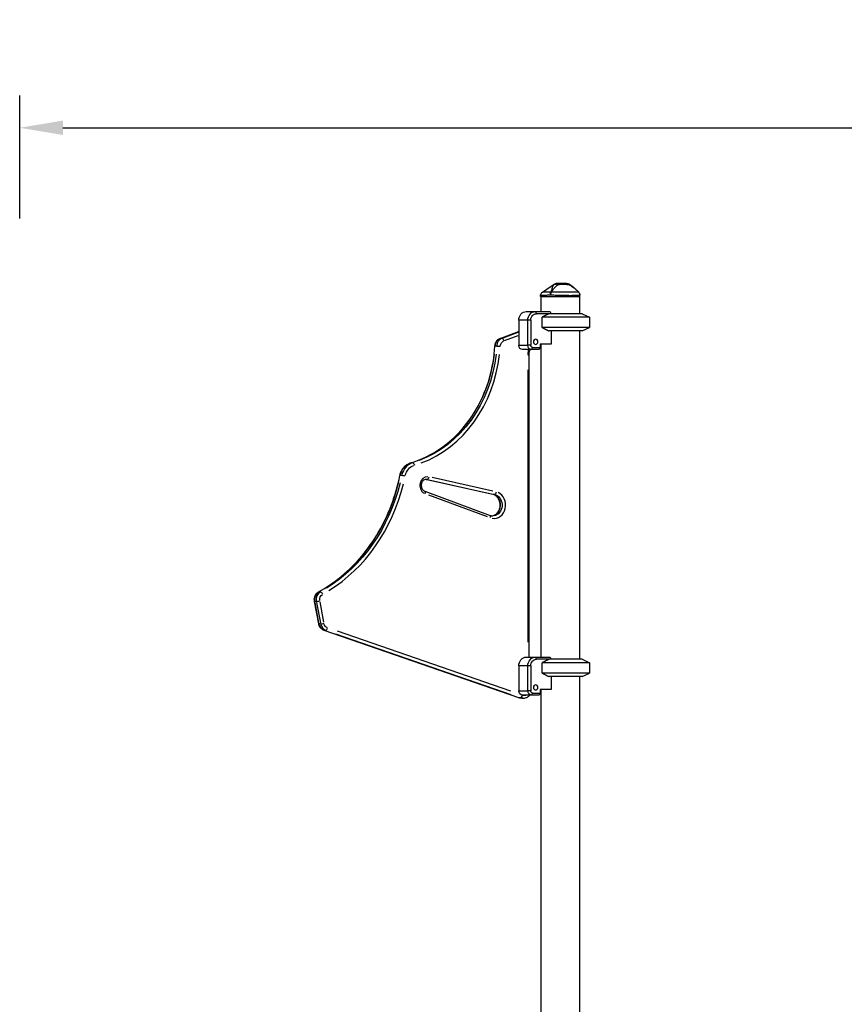
# Model space of a CAD drawing. Units: millimetres. Extents: x 0 to 29700, y 0 to 21000.
# Drawn here: x 6115 to 8023, y 5156 to 7435 of the extents above; entities that cross this region are included whole.
import ezdxf

# ---------------------------------------------------------------- set-up
doc = ezdxf.new("R2010")
doc.units = ezdxf.units.MM
doc.header["$LTSCALE"] = 15
doc.layers.get('DEFPOINTS').update_dxf_attribs({"lineweight": 50})
doc.layers.add('P001', color=131, linetype='Continuous')
doc.layers.add('P_2DIM', color=6, linetype='Continuous', lineweight=25)
doc.styles.add('BIGFONT', font='simplex.shx', dxfattribs={"bigfont": 'bigfont.shx'})
doc.dimstyles.new('DIMBIGFONT$0', dxfattribs={"dimscale": 50, "dimtxt": 3, "dimasz": 2, "dimexe": 1.5, "dimexo": 3, "dimgap": 0.75, "dimtad": 1, "dimdec": 0, "dimdsep": 46, "dimtxsty": 'BIGFONT', "dimcen": 0, "dimclrd": 256, "dimclre": 256, "dimclrt": 230, "dimadec": 0, "dimazin": 0, "dimtfac": 0.6, "dimtdec": 0, "dimtofl": 0, "dimtmove": 2, "dimatfit": 3, "dimfxl": 1, "dimtvp": 1, "dimtolj": 1, "dimarcsym": 0})

# ---------------------------------------------------------------- blocks, each defined once
blk = doc.blocks.new('*D16')
at = {"layer": 'DEFPOINTS', "color": 0}
for p in [(11290.9, 7184.9), (6114.8, 6824.6), (11290.9, 6824.6)]:
    blk.add_point(p, dxfattribs=at)
at = {"layer": 'P_2DIM', "lineweight": -2}
for p, q in [((6114.8, 6974.6), (6114.8, 7259.9)), ((11290.9, 6974.6), (11290.9, 7259.9)), ((6214.8, 7184.9), (11190.9, 7184.9))]:
    blk.add_line(p, q, dxfattribs=at)
at = {"layer": 'P_2DIM'}
for points in [[(6214.8, 7201.6), (6214.8, 7168.2), (6114.8, 7184.9)], [(11190.9, 7168.2), (11190.9, 7201.6), (11290.9, 7184.9)]]:
    blk.add_solid(points, dxfattribs=at)
at = {"layer": 'P_2DIM', "color": 3, "insert": (8702.9, 7336.7), "char_height": 150, "attachment_point": 5, "style": 'BIGFONT'}
blk.add_mtext('\\A1;(5180)', dxfattribs=at)

msp = doc.modelspace()

# ---------------------------------------------------------------- linework, layer by layer
at = {"layer": 'P001'}
for p, q in [((7320.2, 6794.6), (7320.2, 6796.3)), ((7320.2, 6794.6), (7411.2, 6794.6)), ((7321.2, 6794.6), (7321.2, 6759.6)), ((7408.4, 6804.6), (7408.4, 6804.6)), ((7408.4, 6804.6), (7408.4, 6804.6)), ((7410.2, 6794.6), (7410.2, 6754.6)), ((7411.2, 6794.6), (7411.2, 6797.6)), ((7287.1, 6759.6), (7341.7, 6759.6)), ((7310.5, 6754.9), (7308.2, 6759.4)), ((7416.2, 6754.6), (7310.6, 6754.6)), ((7323.8, 6722.6), (7323.8, 6746.7)), ((7433.2, 6746.7), (7323.8, 6746.7)), ((7342.1, 6759.2), (7344.4, 6754.6)), ((7416.2, 6754.6), (7433.2, 6746.7)), ((7433.2, 6746.7), (7433.2, 6722.6)), ((7269.8, 6739.6), (7269.8, 6681.4)), ((7289.7, 6739.6), (7270.8, 6739.6)), ((7290.8, 6681.4), (7290.8, 6739.6)), ((7297.3, 6739.6), (7291.1, 6739.6)), ((7297.6, 6739.6), (7297.6, 6681.4)), ((7226.7, 6697.4), (7269.2, 6713.3)), ((7229.4, 6698.3), (7267.6, 6712.6)), ((7267.8, 6711.4), (7232.7, 6698.2)), ((7237.1, 6692.4), (7268.1, 6704.1)), ((7269.8, 6713.4), (7269.7, 6713.4)), ((7433.2, 6722.6), (7323.8, 6722.6)), ((7416.2, 6714.6), (7340.2, 6714.6)), ((7344.4, 6714.6), (7344.4, 6684.4)), ((7410.2, 6714.6), (7410.2, 5954.6)), ((7416.2, 6714.6), (7433.2, 6722.6)), ((7218.6, 6679.8), (7215.5, 6679.8)), ((7230.6, 6697.5), (7227.4, 6697.5)), ((7270.8, 6681.4), (7289.7, 6681.4)), ((7297.3, 6681.4), (7291.1, 6681.4)), ((7319.3, 6684.4), (7319.3, 6676.4)), ((7344.4, 6684.4), (7319.3, 6684.4)), ((7321.2, 6684.4), (7321.2, 5959.6)), ((7316.8, 6671.4), (7278.5, 6671.4)), ((7290.9, 6659.6), (7293.7, 6659.6)), ((7293.7, 5959.6), (7293.7, 6659.6)), ((7301.8, 6676.2), (7299.6, 6671.7)), ((7302, 6676.4), (7319.3, 6676.4)), ((7319.3, 6676.4), (7316.8, 6671.4)), ((7290.7, 6624.6), (7290.7, 5994.6)), ((7023.8, 6409.6), (7020.7, 6409.6)), ((6998.7, 6380), (6995.6, 6380)), ((7209.7, 6336.2), (7053.8, 6371)), ((7057.4, 6371), (7054.3, 6371)), ((7065.4, 6369.2), (7205.7, 6337.9)), ((7209.7, 6343.8), (7069.4, 6375.1)), ((7052.1, 6343.8), (7203.3, 6287.8)), ((7213.3, 6336.2), (7210.2, 6336.2)), ((7060.6, 6335.4), (7196.6, 6284.9)), ((6810.6, 6110.9), (6807.5, 6110.9)), ((6806.8, 6036.6), (6797, 6088.8)), ((6801.2, 6088.6), (6798, 6088.6)), ((6807.1, 6039.1), (6798.3, 6086)), ((6801.8, 6086), (6810.6, 6039.1)), ((6818.7, 6040.3), (6809.9, 6087.3)), ((6810.9, 6036.5), (6807.8, 6036.5)), ((7269.7, 5865.8), (6819.1, 6021.6)), ((6822.9, 6021.5), (6819.7, 6021.5)), ((7251.6, 5880.6), (6849.9, 6019.6)), ((7247.6, 5873.5), (6842.1, 6013.7)), ((6845.6, 6013.7), (7251.1, 5873.5)), ((7287.1, 5959.6), (7341.7, 5959.6)), ((7310.5, 5954.9), (7308.2, 5959.4)), ((7416.2, 5954.6), (7310.6, 5954.6)), ((7342.1, 5959.2), (7344.4, 5954.6)), ((7416.2, 5954.6), (7433.2, 5946.7)), ((7269.8, 5939.6), (7269.8, 5881.4)), ((7289.7, 5939.6), (7270.8, 5939.6)), ((7290.8, 5881.4), (7290.8, 5939.6)), ((7297.3, 5939.6), (7291.1, 5939.6)), ((7297.6, 5939.6), (7297.6, 5881.4)), ((7323.8, 5922.6), (7323.8, 5946.7)), ((7433.2, 5946.7), (7323.8, 5946.7)), ((7433.2, 5946.7), (7433.2, 5922.6)), ((7433.2, 5922.6), (7323.8, 5922.6)), ((7416.2, 5914.6), (7340.2, 5914.6)), ((7344.4, 5914.6), (7344.4, 5884.4)), ((7410.2, 5914.6), (7410.2, 5109.6)), ((7416.2, 5914.6), (7433.2, 5922.6)), ((7270.8, 5881.4), (7289.7, 5881.4)), ((7297.3, 5881.4), (7291.1, 5881.4)), ((7319.3, 5884.4), (7319.3, 5876.4)), ((7344.4, 5884.4), (7319.3, 5884.4)), ((7321.2, 5884.4), (7321.2, 5104.6)), ((7273.5, 5865.7), (7270.3, 5865.7)), ((7279.9, 5864.6), (7276.4, 5864.6)), ((7278.2, 5871.4), (7278.1, 5871.5)), ((7316.8, 5871.4), (7278.5, 5871.4)), ((7301.8, 5876.2), (7299.6, 5871.7)), ((7302, 5876.4), (7319.3, 5876.4)), ((7319.3, 5876.4), (7316.8, 5871.4))]:
    msp.add_line(p, q, dxfattribs=at)
at = {"layer": 'P001', "extrusion": (0, 0, -1)}
for centre, start, end in [((-7380.9, 6814.6), 90.0056, 118.8997), ((-7401.2, 6797.6), 135.3912, 180)]:
    msp.add_arc(centre, 10, start, end, dxfattribs=at)
for centre, major_axis, ratio, start_param, end_param in [((7348, 6797.6), (-8.97, 4.42), 0.608177, 0.84219, 0.936598), ((7287.1, 6739.6), (0, -20), 0.866025, 1.570796, 3.141593), ((7308.1, 6739.6), (0, -20), 0.866025, 1.570796, 3.141593), ((7310.6, 6739.6), (0, -15), 0.866025, 1.570796, 3.141593), ((7276.4, 6689.6), (0, -25), 0.866025, 2.82746, 2.832122), ((7232.6, 6678.5), (0, -20), 0.866025, 1.698305, 2.767786), ((7224, 6679.4), (-5.99, 0.35), 0.03402, 0.601135, 2.014851), ((7239.1, 6678.5), (0, -14), 0.866025, 1.698305, 2.767786), ((7232.4, 6691.8), (-2.11, 5.62), 0.475492, 0.255217, 1.668934), ((7278.5, 6681.4), (0, -10), 0.866025, 0, 1.570796), ((7299.5, 6681.4), (0, -10), 0.866025, 0, 1.570796), ((7302, 6681.4), (0, -5), 0.866025, 0, 1.570796), ((6959.6, 6700.2), (0, -300), 0.866025, 4.843092, 5.97007), ((7029.1, 6370.9), (0, -40), 0.866025, 1.857084, 2.836666), ((7025.3, 6403.8), (-1.7, 5.75), 0.484394, 0.220696, 1.634413), ((7035.6, 6370.9), (0, -34), 0.866025, 1.857084, 2.836666), ((6661.8, 6472), (0, -400), 0.866025, 4.988962, 5.793688), ((7055.3, 6357.2), (0, -14), 0.866025, 3.15114, 3.322987), ((7058.6, 6376.9), (1.31, 5.86), 0.490913, 1.5402, 2.953917), ((7050, 6338.2), (2.09, 5.63), 0.476045, 0.069802, 1.326231), ((7211, 6342.1), (1.31, 5.86), 0.490913, 3.037913, 3.136136), ((7214.5, 6342.1), (1.31, 5.86), 0.490913, 1.5402, 2.953917), ((7209.4, 6311.6), (0, -25), 0.866025, 3.480067, 6.135653), ((6814.8, 6092.8), (0, -20), 0.866025, 1.424936, 2.629862), ((6809.5, 6105.5), (-2.89, 5.26), 0.45135, 0.012174, 0.231313), ((6813, 6105.5), (-2.89, 5.26), 0.45135, 0.322027, 1.735744), ((6802.9, 6089.9), (5.9, 1.1), 0.105599, 2.653505, 3.115904), ((6821.3, 6092.8), (0, -14), 0.866025, 1.424936, 2.629862), ((6812.7, 6037.7), (5.9, 1.1), 0.105599, 2.653505, 3.115904), ((6824.5, 6040.7), (0, -20), 0.866025, 0.344335, 1.304645), ((6821, 6027.3), (1.96, 5.67), 0.478981, 2.985651, 3.133385), ((6831, 6040.7), (0, -14), 0.866025, 0.344335, 1.304645), ((7287.1, 5939.6), (0, -20), 0.866025, 1.570796, 3.141593), ((7308.1, 5939.6), (0, -20), 0.866025, 1.570796, 3.141593), ((7310.6, 5939.6), (0, -15), 0.866025, 1.570796, 3.141593), ((7278.5, 5881.4), (0, -10), 0.866025, 0, 1.570796), ((7299.5, 5881.4), (0, -10), 0.866025, 0, 1.570796), ((7302, 5881.4), (0, -5), 0.866025, 0, 1.570796), ((7271.7, 5871.4), (1.96, 5.67), 0.478981, 2.985651, 3.133385), ((7276.4, 5889.6), (0, -25), 0.866025, 0.014549, 0.276435), ((7282.9, 5889.6), (0, -19), 0.866025, 6.021077, 6.54506)]:
    msp.add_ellipse(centre, major_axis=major_axis, ratio=ratio, start_param=start_param, end_param=end_param, dxfattribs=at)
at = {"layer": 'P001'}
for centre, major_axis, ratio, start_param, end_param in [((7365.2, 6780.6), (38.5, -38.5), 0.57735, 4.680246, 4.691242), ((7271.3, 6707.7), (2.11, -5.62), 0.475492, 2.973749, 3.132759), ((7220.5, 6679.4), (5.99, -0.35), 0.03402, 2.645128, 3.115463), ((7236.1, 6678.5), (0, 20), 0.866025, 0.373807, 1.443288), ((7228.9, 6691.8), (2.11, -5.62), 0.475492, 2.973749, 3.132759), ((6956.1, 6700.2), (0, 300), 0.866025, 3.454708, 4.581686), ((6962.6, 6700.2), (0, 306), 0.866025, 3.454708, 4.581686), ((7317.5, 6659.6), (0, 31), 0.866025, 1.199827, 1.551272), ((7032.6, 6370.9), (0, 40), 0.866025, 0.304927, 1.284509), ((7021.8, 6403.8), (1.7, -5.75), 0.484394, 3.006544, 3.134485), ((6658.3, 6472), (0, 400), 0.866025, 3.63109, 4.435816), ((6664.8, 6472), (0, 406), 0.866025, 3.63109, 4.435816), ((7000.5, 6378.7), (5.88, -1.2), 0.114897, 2.655256, 3.115996), ((7004, 6378.7), (5.88, -1.2), 0.114897, 1.137403, 2.551119), ((7058.3, 6357.2), (0, 20), 0.866025, 6.24333, 8.962893), ((7051.8, 6357.2), (0, 14), 0.866025, 6.094268, 6.130715), ((7055.1, 6376.9), (-1.31, -5.86), 0.490913, 0.005457, 0.103679), ((7212.4, 6311.6), (0, 31), 0.866025, 2.993867, 5.929171), ((7205.9, 6311.6), (0, 25), 0.866025, 3.367601, 5.948841), ((7201.2, 6282.1), (-2.09, -5.63), 0.476045, 1.815361, 3.071791), ((6818.3, 6092.8), (0, 20), 0.866025, 0.511731, 1.716657), ((6806.4, 6089.9), (-5.9, -1.1), 0.105599, 0.592316, 2.006033), ((6816.2, 6037.7), (-5.9, -1.1), 0.105599, 0.592316, 2.006033), ((6828, 6040.7), (0, 20), 0.866025, 1.836948, 2.797258), ((6824.5, 6027.3), (-1.96, -5.67), 0.478981, 0.242689, 1.656405), ((7365.2, 5980.6), (38.5, -38.5), 0.57735, 4.680246, 4.691242), ((7275.2, 5871.4), (-1.96, -5.67), 0.478981, 0.242689, 1.656405), ((7279.9, 5889.6), (0, 25), 0.866025, 2.865157, 3.127043)]:
    msp.add_ellipse(centre, major_axis=major_axis, ratio=ratio, start_param=start_param, end_param=end_param, dxfattribs=at)
at = {"layer": 'P001', "extrusion": (0, 0, -1)}
for centre in [(7308.9, 6689.6), (7308.9, 5889.6)]:
    msp.add_ellipse(centre, major_axis=(0, -6), ratio=0.866025, dxfattribs=at)
at = {"layer": 'P001'}
for points in [[(7324.6, 6804.6), (7333.6, 6810.7), (7342.6, 6816.8), (7351.7, 6822.9)], [(7351.7, 6822.9), (7351.7, 6822.9), (7351.7, 6822.9), (7351.7, 6822.9), (7351.7, 6822.9), (7351.7, 6822.9), (7351.7, 6822.9)], [(7320.2, 6796.3), (7320.2, 6796.3), (7320.2, 6796.3), (7320.2, 6796.3), (7320.2, 6796.3), (7320.2, 6796.3), (7320.2, 6796.3)], [(7269.2, 6713.3), (7269.4, 6713.4), (7269.6, 6713.5), (7269.8, 6713.6)], [(7053.8, 6371), (7053.7, 6371), (7053.6, 6371.1), (7053.6, 6371.1)]]:
    msp.add_open_spline(points, degree=3, dxfattribs=at)
for points, knots in [([(7351.6, 6822.2), (7350.8, 6821.4), (7350.1, 6820.5), (7349.5, 6819.5), (7349.3, 6819.2), (7349.1, 6818.8), (7348.9, 6818.4), (7348.4, 6817.4), (7347.9, 6816.3), (7347.4, 6815.1), (7347.3, 6814.7), (7347.2, 6814.4), (7347, 6814.1), (7346.5, 6812.7), (7346, 6811.1), (7345.5, 6809.4), (7345.1, 6808), (7344.6, 6806.4), (7344, 6804.6)], [-1, -1, -1, -1, -0.817151, -0.817151, -0.817151, -0.75, -0.75, -0.75, -0.55398, -0.55398, -0.55398, -0.5, -0.5, -0.5, -0.25, -0.25, -0.25, 0, 0, 0, 0]), ([(7344.9, 6804.6), (7346.1, 6806.4), (7347.2, 6808), (7348.3, 6809.4), (7349.6, 6811.1), (7350.9, 6812.7), (7352.2, 6814.1), (7352.5, 6814.4), (7352.8, 6814.7), (7353.1, 6815.1), (7354.2, 6816.3), (7355.3, 6817.4), (7356.4, 6818.4), (7356.8, 6818.8), (7357.2, 6819.2), (7357.6, 6819.5), (7358.6, 6820.5), (7359.6, 6821.4), (7360.6, 6822.2)], [-1, -1, -1, -1, -0.75, -0.75, -0.75, -0.5, -0.5, -0.5, -0.446138, -0.446138, -0.446138, -0.25, -0.25, -0.25, -0.182947, -0.182947, -0.182947, 0, 0, 0, 0]), ([(7358.2, 6824.6), (7357, 6824.6), (7355.8, 6824.4), (7354.6, 6824), (7353.5, 6823.6), (7352.5, 6822.9), (7351.6, 6822.2)], [-1, -1, -1, -1, -0.5000013, -0.5000013, -0.5000013, -0.0000226, -0.0000226, -0.0000226, -0.0000226]), ([(7351.6, 6822.2), (7352.1, 6822.5), (7352.8, 6822.8), (7353.5, 6823.1), (7354.2, 6823.3), (7354.9, 6823.4), (7355.7, 6823.4), (7356.6, 6823.4), (7357.4, 6823.3), (7358.2, 6823.1), (7359, 6822.8), (7359.8, 6822.5), (7360.6, 6822.2)], [-0.9999937, -0.9999937, -0.9999937, -0.9999937, -0.7500145, -0.7500145, -0.7500145, -0.5000048, -0.5000048, -0.5000048, -0.2499951, -0.2499951, -0.2499951, -0.0034414, -0.0034414, -0.0034414, -0.0034414]), ([(7351.7, 6822.9), (7351.7, 6822.9), (7351.6, 6822.9), (7351.6, 6822.7), (7351.6, 6822.6), (7351.6, 6822.4), (7351.6, 6822.2)], [0.500882, 0.500882, 0.500882, 0.500882, 0.750008, 0.750008, 0.750008, 1, 1, 1, 1]), ([(7351.7, 6822.9), (7352.5, 6823.5), (7353.5, 6824), (7355.4, 6824.5), (7356.3, 6824.6), (7357.3, 6824.6)], [0, 0, 0, 0, 0.3167168, 0.3167168, 0.5928568, 0.5928568, 0.5928568, 0.5928568]), ([(7357.3, 6824.6), (7357.3, 6824.6), (7357.4, 6824.6), (7357.5, 6824.6), (7357.5, 6824.6), (7357.5, 6824.6), (7357.5, 6824.6), (7357.5, 6824.6), (7357.5, 6824.6), (7357.5, 6824.6), (7357.5, 6824.6), (7357.5, 6824.6), (7357.5, 6824.6), (7357.5, 6824.6), (7357.5, 6824.6), (7357.5, 6824.6), (7357.5, 6824.6), (7357.5, 6824.6), (7357.5, 6824.6), (7357.5, 6824.6), (7357.6, 6824.6), (7357.6, 6824.6), (7357.7, 6824.6), (7357.7, 6824.6), (7357.7, 6824.6), (7357.9, 6824.6), (7358, 6824.6), (7358.2, 6824.6)], [-0.4995551, -0.4995551, -0.4995551, -0.4995551, -0.266294, -0.266294, -0.266294, -0.25, -0.25, -0.25, -0.2421875, -0.2421875, -0.2421875, -0.234375, -0.234375, -0.234375, -0.21875, -0.21875, -0.21875, -0.1875, -0.1875, -0.1875, -0.15625, -0.15625, -0.15625, -0.125, -0.125, -0.125, 0, 0, 0, 0]), ([(7358.2, 6824.6), (7358.6, 6824.6), (7359, 6824.4), (7359.5, 6824), (7359.9, 6823.6), (7360.3, 6822.9), (7360.6, 6822.2)], [0, 0, 0, 0, 0.4999869, 0.4999869, 0.4999869, 0.993379, 0.993379, 0.993379, 0.993379]), ([(7380.9, 6824.6), (7380.2, 6824.6), (7379.3, 6824.6), (7378.3, 6824.6), (7378, 6824.6), (7377.6, 6824.6), (7377.1, 6824.6), (7376.7, 6824.6), (7376.5, 6824.6), (7376.3, 6824.6), (7376.1, 6824.6), (7375.9, 6824.6), (7375.8, 6824.6), (7375.7, 6824.6), (7375.7, 6824.6), (7375.6, 6824.6), (7375.6, 6824.6), (7375.6, 6824.6), (7375.6, 6824.6), (7375.6, 6824.6), (7375.6, 6824.6), (7375.6, 6824.6), (7375.4, 6824.6), (7373.8, 6824.6), (7370.5, 6824.6), (7370.3, 6824.6), (7370.1, 6824.6), (7370, 6824.6), (7369.2, 6824.6), (7368.4, 6824.6), (7367.7, 6824.6), (7366.9, 6824.6), (7366.2, 6824.6), (7365.5, 6824.6), (7365.2, 6824.6), (7364.9, 6824.6), (7364.6, 6824.6), (7364.6, 6824.6), (7364.5, 6824.6), (7364.4, 6824.6), (7364.3, 6824.6), (7364.2, 6824.6), (7364.2, 6824.6), (7362.2, 6824.6), (7360.2, 6824.6), (7358.2, 6824.6)], [0, 0, 0, 0, 0.125, 0.125, 0.125, 0.15625, 0.15625, 0.15625, 0.1875, 0.1875, 0.1875, 0.21875, 0.21875, 0.21875, 0.234375, 0.234375, 0.234375, 0.242188, 0.242188, 0.242188, 0.25, 0.25, 0.25, 0.487242, 0.487242, 0.487242, 0.5, 0.5, 0.5, 0.6, 0.6, 0.6, 0.675, 0.675, 0.675, 0.7125, 0.7125, 0.7125, 0.73125, 0.73125, 0.73125, 0.75, 0.75, 0.75, 1, 1, 1, 1]), ([(7360.6, 6822.2), (7361.6, 6822.3), (7362.8, 6822.4), (7364.2, 6822.5), (7364.4, 6822.6), (7365, 6822.6), (7365.9, 6822.7), (7366.2, 6822.7), (7366.5, 6822.7), (7366.8, 6822.7), (7367, 6822.8), (7367.3, 6822.8), (7367.6, 6822.8), (7368.3, 6822.8), (7369.1, 6822.9), (7370.1, 6822.9), (7371.7, 6822.9), (7372.6, 6822.9), (7372.8, 6822.9), (7372.8, 6822.9), (7372.8, 6822.9), (7372.8, 6822.9), (7373.2, 6822.9), (7373.7, 6822.9), (7374.4, 6822.9), (7375.1, 6822.9), (7375.6, 6822.9), (7375.9, 6822.9), (7377, 6822.8), (7378, 6822.8), (7378.8, 6822.7), (7379.1, 6822.7), (7379.6, 6822.7), (7380.3, 6822.6), (7381, 6822.6), (7381.5, 6822.5), (7381.9, 6822.5), (7383.1, 6822.4), (7384.1, 6822.2), (7385.1, 6822.2)], [0, 0, 0, 0, 0.142857, 0.142857, 0.142857, 0.214286, 0.214286, 0.214286, 0.248411, 0.248411, 0.248411, 0.285714, 0.285714, 0.285714, 0.392857, 0.392857, 0.392857, 0.496029, 0.496029, 0.496029, 0.5, 0.5, 0.5, 0.5625, 0.5625, 0.5625, 0.625, 0.625, 0.625, 0.75, 0.75, 0.75, 0.8125, 0.8125, 0.8125, 0.875, 0.875, 0.875, 1, 1, 1, 1]), ([(7380.9, 6824.6), (7381.6, 6824.6), (7382.4, 6824.4), (7383.1, 6824), (7383.8, 6823.6), (7384.4, 6823), (7385, 6822.2)], [-1, -1, -1, -1, -0.5000128, -0.5000128, -0.5000128, -0.0145663, -0.0145663, -0.0145663, -0.0145663]), ([(7385.7, 6823.4), (7385.7, 6823.4), (7385.7, 6823.3), (7385.6, 6823.1), (7385.4, 6822.9), (7385.3, 6822.6), (7385.1, 6822.2)], [0.5000001, 0.5000001, 0.5000001, 0.5000001, 0.7500074, 0.7500074, 0.7500074, 0.9876825, 0.9876825, 0.9876825, 0.9876825]), ([(7385.1, 6822.2), (7386.8, 6821.4), (7388.5, 6820.5), (7390.1, 6819.5), (7390.7, 6819.2), (7391.3, 6818.8), (7391.9, 6818.4), (7393.5, 6817.4), (7395.1, 6816.3), (7396.7, 6815.1), (7397.2, 6814.7), (7397.6, 6814.4), (7398, 6814.1), (7399.8, 6812.7), (7401.6, 6811.1), (7403.4, 6809.4), (7405, 6808), (7406.6, 6806.4), (7408.4, 6804.6)], [-1, -1, -1, -1, -0.817094, -0.817094, -0.817094, -0.75, -0.75, -0.75, -0.553961, -0.553961, -0.553961, -0.5, -0.5, -0.5, -0.25, -0.25, -0.25, 0, 0, 0, 0]), ([(7385.7, 6823.4), (7390.8, 6820.6), (7395.4, 6816.9), (7402.7, 6810.3), (7405.5, 6807.5), (7408.4, 6804.6)], [0, 0, 0, 0, 1.739204, 1.739204, 2.948341, 2.948341, 2.948341, 2.948341]), ([(7320.2, 6796.3), (7320.2, 6797.4), (7320.4, 6798.4), (7321, 6800.4), (7321.5, 6801.3), (7322.8, 6803.1), (7323.5, 6803.8), (7324.5, 6804.5), (7324.5, 6804.6), (7324.6, 6804.6)], [0, 0, 0, 0, 0.30296, 0.30296, 0.6241327, 0.6241327, 0.9377203, 0.9377203, 0.9712934, 0.9712934, 0.9712934, 0.9712934]), ([(7343, 6797.6), (7341.3, 6797.5), (7339.6, 6797.3), (7338, 6797.3), (7336.5, 6797.2), (7335, 6797.1), (7333.6, 6797), (7332.9, 6797), (7332.2, 6796.9), (7331.5, 6796.9), (7330.9, 6796.8), (7330.3, 6796.8), (7329.6, 6796.8), (7328.4, 6796.7), (7327.3, 6796.7), (7326.4, 6796.6), (7325.4, 6796.6), (7324.5, 6796.5), (7323.7, 6796.5), (7323.3, 6796.5), (7323, 6796.5), (7322.7, 6796.4), (7322.3, 6796.4), (7322.1, 6796.4), (7321.8, 6796.4), (7321.3, 6796.4), (7320.9, 6796.4), (7320.6, 6796.4), (7320.5, 6796.4), (7320.4, 6796.4), (7320.3, 6796.3), (7320.3, 6796.3), (7320.3, 6796.3), (7320.3, 6796.3), (7320.3, 6796.3), (7320.2, 6796.3), (7320.2, 6796.3)], [-1, -1, -1, -1, -0.875, -0.875, -0.875, -0.750001, -0.750001, -0.750001, -0.687501, -0.687501, -0.687501, -0.625001, -0.625001, -0.625001, -0.500002, -0.500002, -0.500002, -0.375002, -0.375002, -0.375002, -0.312502, -0.312502, -0.312502, -0.250003, -0.250003, -0.250003, -0.125003, -0.125003, -0.125003, -0.062503, -0.062503, -0.062503, -0.031253, -0.031253, -0.031253, 0, 0, 0, 0]), ([(7344, 6804.6), (7342.5, 6804.6), (7341, 6804.6), (7339.7, 6804.6), (7338.3, 6804.7), (7337.1, 6804.7), (7335.9, 6804.7), (7335.3, 6804.7), (7334.7, 6804.7), (7334.1, 6804.7), (7333.6, 6804.7), (7333, 6804.7), (7332.5, 6804.7), (7331.5, 6804.7), (7330.6, 6804.7), (7329.7, 6804.7), (7328.9, 6804.7), (7328.2, 6804.6), (7327.5, 6804.6), (7327.2, 6804.6), (7326.9, 6804.6), (7326.6, 6804.6), (7326.4, 6804.6), (7326.1, 6804.6), (7325.9, 6804.6), (7325.5, 6804.6), (7325.2, 6804.6), (7325, 6804.6), (7324.9, 6804.6), (7324.8, 6804.6), (7324.7, 6804.6), (7324.7, 6804.6), (7324.7, 6804.6), (7324.7, 6804.6), (7324.6, 6804.6), (7324.6, 6804.6), (7324.6, 6804.6), (7324.6, 6804.6), (7324.6, 6804.6), (7324.6, 6804.6)], [0, 0, 0, 0, 0.0625002, 0.0625002, 0.0625002, 0.1250002, 0.1250002, 0.1250002, 0.1562502, 0.1562502, 0.1562502, 0.1875002, 0.1875002, 0.1875002, 0.2500001, 0.2500001, 0.2500001, 0.3125001, 0.3125001, 0.3125001, 0.3437501, 0.3437501, 0.3437501, 0.3750001, 0.3750001, 0.3750001, 0.4375, 0.4375, 0.4375, 0.46875, 0.46875, 0.46875, 0.484375, 0.484375, 0.484375, 0.5, 0.5, 0.5, 0.5000008, 0.5000008, 0.5000008, 0.5000008]), ([(7343, 6797.6), (7342.9, 6798.8), (7343, 6800.1), (7343.1, 6801.4), (7343.3, 6802.6), (7343.6, 6803.7), (7344, 6804.6)], [0, 0, 0, 0, 0.5000023, 0.5000023, 0.5000023, 0.9999992, 0.9999992, 0.9999992, 0.9999992]), ([(7344.9, 6804.6), (7344.4, 6803.7), (7343.9, 6802.6), (7343.6, 6801.4), (7343.3, 6800.1), (7343.1, 6798.8), (7343, 6797.6)], [0.0000057, 0.0000057, 0.0000057, 0.0000057, 0.4999994, 0.4999994, 0.4999994, 1, 1, 1, 1]), ([(7365.7, 6796.6), (7364.8, 6796.6), (7363.8, 6796.7), (7362.8, 6796.7), (7361.8, 6796.7), (7360.8, 6796.8), (7359.8, 6796.8), (7357.8, 6796.8), (7355.9, 6796.9), (7354, 6797), (7352.1, 6797.1), (7350.2, 6797.2), (7348.4, 6797.2), (7346.5, 6797.3), (7344.7, 6797.5), (7343, 6797.6)], [-1, -1, -1, -1, -0.875777, -0.875777, -0.875777, -0.750666, -0.750666, -0.750666, -0.500444, -0.500444, -0.500444, -0.250222, -0.250222, -0.250222, 0, 0, 0, 0]), ([(7408.4, 6804.6), (7408.2, 6804.6), (7407.9, 6804.6), (7407.5, 6804.6), (7407.2, 6804.7), (7406.7, 6804.7), (7406.1, 6804.7), (7405.8, 6804.7), (7405.5, 6804.7), (7405.2, 6804.7), (7404.8, 6804.7), (7404.5, 6804.7), (7404.1, 6804.7), (7403.3, 6804.7), (7402.5, 6804.7), (7401.5, 6804.7), (7400.6, 6804.7), (7399.5, 6804.6), (7398.4, 6804.6), (7397.8, 6804.6), (7397.3, 6804.6), (7396.7, 6804.6), (7396, 6804.6), (7395.4, 6804.6), (7394.8, 6804.6), (7393.5, 6804.6), (7392.2, 6804.6), (7390.8, 6804.6), (7390, 6804.6), (7389.3, 6804.6), (7388.6, 6804.6), (7388.2, 6804.6), (7387.8, 6804.6), (7387.4, 6804.6), (7387.1, 6804.6), (7386.7, 6804.6), (7386.3, 6804.6), (7384.8, 6804.6), (7383.2, 6804.6), (7381.5, 6804.6), (7379.9, 6804.6), (7378.3, 6804.6), (7376.5, 6804.6), (7375.7, 6804.6), (7374.8, 6804.6), (7373.9, 6804.6), (7373.1, 6804.6), (7372.2, 6804.6), (7371.3, 6804.6), (7369.6, 6804.6), (7367.8, 6804.7), (7366, 6804.7), (7365.1, 6804.7), (7364.2, 6804.7), (7363.3, 6804.7), (7362.4, 6804.7), (7361.5, 6804.7), (7360.6, 6804.7), (7358.8, 6804.7), (7357, 6804.7), (7355.3, 6804.7), (7353.5, 6804.7), (7351.8, 6804.7), (7350, 6804.6), (7348.3, 6804.6), (7346.6, 6804.6), (7344.9, 6804.6)], [0, 0, 0, 0, 0.0625, 0.0625, 0.0625, 0.125, 0.125, 0.125, 0.15625, 0.15625, 0.15625, 0.1875, 0.1875, 0.1875, 0.25, 0.25, 0.25, 0.3125, 0.3125, 0.3125, 0.34375, 0.34375, 0.34375, 0.375, 0.375, 0.375, 0.4375, 0.4375, 0.4375, 0.46875, 0.46875, 0.46875, 0.484375, 0.484375, 0.484375, 0.5, 0.5, 0.5, 0.5625, 0.5625, 0.5625, 0.625, 0.625, 0.625, 0.65625, 0.65625, 0.65625, 0.6875, 0.6875, 0.6875, 0.75, 0.75, 0.75, 0.78125, 0.78125, 0.78125, 0.8125, 0.8125, 0.8125, 0.875, 0.875, 0.875, 0.9375, 0.9375, 0.9375, 1, 1, 1, 1]), ([(7411.2, 6797.6), (7411.2, 6797.5), (7411.1, 6797.3), (7410.9, 6797.3), (7410.6, 6797.2), (7410.2, 6797.1), (7409.7, 6797), (7409.4, 6797), (7409.2, 6796.9), (7408.8, 6796.9), (7408.5, 6796.8), (7408.2, 6796.8), (7407.8, 6796.8), (7407, 6796.7), (7406.1, 6796.7), (7405.2, 6796.6), (7404.2, 6796.6), (7403.1, 6796.5), (7401.9, 6796.5), (7401.2, 6796.5), (7400.6, 6796.5), (7400, 6796.4), (7399.3, 6796.4), (7398.6, 6796.4), (7397.9, 6796.4), (7396.5, 6796.4), (7395, 6796.4), (7393.5, 6796.4), (7392.7, 6796.4), (7391.9, 6796.4), (7391, 6796.3), (7390.6, 6796.3), (7390.2, 6796.3), (7389.8, 6796.3), (7389.4, 6796.3), (7388.9, 6796.3), (7388.5, 6796.3), (7386.8, 6796.3), (7385, 6796.4), (7383.2, 6796.4), (7381.3, 6796.4), (7379.5, 6796.4), (7377.5, 6796.4), (7376.6, 6796.4), (7375.6, 6796.4), (7374.6, 6796.4), (7373.6, 6796.5), (7372.7, 6796.5), (7371.7, 6796.5), (7369.7, 6796.5), (7367.7, 6796.6), (7365.8, 6796.6), (7365.8, 6796.6), (7365.8, 6796.6), (7365.7, 6796.6)], [-1, -1, -1, -1, -0.916691, -0.916691, -0.916691, -0.833383, -0.833383, -0.833383, -0.791728, -0.791728, -0.791728, -0.750074, -0.750074, -0.750074, -0.666765, -0.666765, -0.666765, -0.583456, -0.583456, -0.583456, -0.541802, -0.541802, -0.541802, -0.500148, -0.500148, -0.500148, -0.416839, -0.416839, -0.416839, -0.375185, -0.375185, -0.375185, -0.354358, -0.354358, -0.354358, -0.33353, -0.33353, -0.33353, -0.250222, -0.250222, -0.250222, -0.166913, -0.166913, -0.166913, -0.125259, -0.125259, -0.125259, -0.083604, -0.083604, -0.083604, -0.000296, -0.000296, -0.000296, 0, 0, 0, 0]), ([(7411.2, 6797.6), (7411.2, 6798.8), (7411, 6800.1), (7410.5, 6801.4), (7410, 6802.6), (7409.2, 6803.7), (7408.4, 6804.6)], [0, 0, 0, 0, 0.500001, 0.500001, 0.500001, 0.9999989, 0.9999989, 0.9999989, 0.9999989]), ([(7020.1, 6409.5), (7041, 6415.7), (7061.2, 6424.9), (7099.1, 6448.9), (7116.8, 6463.6), (7148.4, 6497.8), (7162.4, 6517.2), (7185.8, 6559.4), (7195.2, 6582.2), (7208.8, 6629.9), (7213, 6654.7), (7214.5, 6679.8)], [1.821302, 1.821302, 1.821302, 1.821302, 2.071742, 2.071742, 2.322181, 2.322181, 2.572621, 2.572621, 2.82306, 2.82306, 3.0735, 3.0735, 3.0735, 3.0735]), ([(7214.5, 6679.8), (7214.6, 6681.3), (7214.9, 6682.8), (7215.7, 6685.7), (7216.2, 6687.1), (7217.6, 6689.8), (7218.5, 6691.1), (7220.4, 6693.4), (7221.5, 6694.4), (7224, 6696.2), (7225.3, 6696.9), (7226.7, 6697.4)], [0.068093, 0.068093, 0.068093, 0.068093, 0.305755, 0.305755, 0.543418, 0.543418, 0.78108, 0.78108, 1.018742, 1.018742, 1.256405, 1.256405, 1.256405, 1.256405]), ([(7293.7, 6659.6), (7293.7, 6660.8), (7293.7, 6661.9), (7294, 6664.1), (7294.2, 6665.1), (7294.7, 6667.3), (7295, 6668.3), (7295.6, 6670.1), (7295.9, 6670.8), (7296.2, 6671.4)], [0, 0, 0, 0, 0.1287002, 0.1287002, 0.2574004, 0.2574004, 0.3861007, 0.3861007, 0.477821, 0.477821, 0.477821, 0.477821]), ([(6994.6, 6379.9), (6995.1, 6382.6), (6996, 6385.4), (6998.1, 6390.5), (6999.5, 6393), (7002.6, 6397.6), (7004.4, 6399.7), (7008.3, 6403.4), (7010.5, 6405), (7015.1, 6407.7), (7017.6, 6408.8), (7020.1, 6409.5)], [0.231866, 0.231866, 0.231866, 0.231866, 0.449551, 0.449551, 0.667236, 0.667236, 0.884921, 0.884921, 1.102606, 1.102606, 1.320291, 1.320291, 1.320291, 1.320291]), ([(6806.6, 6110.7), (6825.2, 6120.9), (6843, 6133.1), (6876.5, 6160.9), (6892.1, 6176.5), (6920.8, 6210.8), (6933.8, 6229.4), (6956.8, 6269.1), (6966.8, 6290.1), (6983.3, 6333.9), (6989.8, 6356.6), (6994.6, 6379.9)], [2.0155868, 2.0155868, 2.0155868, 2.0155868, 2.1944147, 2.1944147, 2.3732427, 2.3732427, 2.5520706, 2.5520706, 2.7308985, 2.7308985, 2.9097264, 2.9097264, 2.9097264, 2.9097264]), ([(7055.3, 6371.2), (7054, 6371.2), (7052.6, 6370.9), (7050.2, 6369.8), (7049.1, 6369), (7047.1, 6367), (7046.3, 6365.9), (7045.1, 6363.3), (7044.6, 6362), (7044, 6359.2), (7043.9, 6357.7), (7044.1, 6354.8), (7044.4, 6353.4), (7045.2, 6350.8), (7045.8, 6349.5), (7047.3, 6347.3), (7048.1, 6346.4), (7050, 6344.8), (7051.1, 6344.2), (7052.1, 6343.8)], [4.712389, 4.712389, 4.712389, 4.712389, 5.096981, 5.096981, 5.446105, 5.446105, 5.758499, 5.758499, 6.055855, 6.055855, 6.348116, 6.348116, 6.639541, 6.639541, 6.933304, 6.933304, 7.235081, 7.235081, 7.543184, 7.543184, 7.543184, 7.543184]), ([(7207.6, 6286.7), (7209.4, 6286.9), (7211.1, 6287.4), (7214.9, 6289), (7217, 6290.3), (7220.5, 6293.7), (7222.1, 6295.7), (7224.5, 6300.2), (7225.4, 6302.6), (7226.6, 6307.7), (7226.8, 6310.3), (7226.6, 6315.5), (7226.1, 6318.1), (7224.6, 6323), (7223.5, 6325.3), (7220.8, 6329.3), (7219.1, 6331.1), (7215.5, 6334), (7213.5, 6335.1), (7210.8, 6335.9), (7210.3, 6336.1), (7209.7, 6336.2)], [1.658728, 1.658728, 1.658728, 1.658728, 1.921946, 1.921946, 2.259655, 2.259655, 2.57814, 2.57814, 2.886418, 2.886418, 3.190817, 3.190817, 3.494463, 3.494463, 3.799654, 3.799654, 4.110144, 4.110144, 4.432882, 4.432882, 4.521447, 4.521447, 4.521447, 4.521447]), ([(7203.3, 6287.8), (7203.7, 6287.6), (7204.1, 6287.5), (7204.9, 6287.2), (7205.3, 6287.1), (7206.1, 6287), (7206.5, 6286.9), (7207.3, 6286.8), (7207.7, 6286.7), (7208.6, 6286.7), (7209, 6286.6), (7209.4, 6286.6)], [1.2599983, 1.2599983, 1.2599983, 1.2599983, 1.3221579, 1.3221579, 1.3843175, 1.3843175, 1.4464771, 1.4464771, 1.5086367, 1.5086367, 1.5707963, 1.5707963, 1.5707963, 1.5707963]), ([(6797, 6088.8), (6796.7, 6090.4), (6796.6, 6092.2), (6796.7, 6095.6), (6797, 6097.3), (6798, 6100.6), (6798.6, 6102.2), (6800.4, 6105.1), (6801.4, 6106.5), (6803.8, 6108.9), (6805.2, 6109.9), (6806.6, 6110.7)], [6.070385, 6.070385, 6.070385, 6.070385, 6.338146, 6.338146, 6.605907, 6.605907, 6.873669, 6.873669, 7.14143, 7.14143, 7.409191, 7.409191, 7.409191, 7.409191]), ([(6819.1, 6021.6), (6817.8, 6022.1), (6816.6, 6022.7), (6814.3, 6024.1), (6813.2, 6025), (6811.3, 6026.9), (6810.5, 6027.9), (6809, 6030.2), (6808.4, 6031.4), (6807.4, 6034), (6807, 6035.3), (6806.8, 6036.6)], [5.003374, 5.003374, 5.003374, 5.003374, 5.216776, 5.216776, 5.430178, 5.430178, 5.64358, 5.64358, 5.856982, 5.856982, 6.070385, 6.070385, 6.070385, 6.070385]), ([(7276.4, 5864.6), (7275.9, 5864.6), (7275.5, 5864.7), (7274.6, 5864.7), (7274.1, 5864.8), (7273.2, 5864.9), (7272.8, 5865), (7271.9, 5865.1), (7271.4, 5865.3), (7270.6, 5865.5), (7270.1, 5865.6), (7269.7, 5865.8)], [4.712389, 4.712389, 4.712389, 4.712389, 4.7705859, 4.7705859, 4.8287828, 4.8287828, 4.8869797, 4.8869797, 4.9451766, 4.9451766, 5.0033735, 5.0033735, 5.0033735, 5.0033735]), ([(7279.9, 5864.6), (7282.2, 5864.6), (7284.5, 5865.1), (7289, 5866.6), (7291.1, 5867.8), (7293.8, 5870), (7294.6, 5870.7), (7295.3, 5871.4)], [1.5707963, 1.5707963, 1.5707963, 1.5707963, 1.8699235, 1.8699235, 2.1741191, 2.1741191, 2.3084571, 2.3084571, 2.3084571, 2.3084571])]:
    msp.add_open_spline(points, degree=3, knots=knots, dxfattribs=at)
for points, weights in [([(7340.2, 6754.6), (7333.1, 6751.4), (7323.8, 6746.7)], [1.01858341658, 1.07962907145, 1.11528927392]), ([(7323.8, 6722.6), (7333.1, 6717.9), (7340.2, 6714.6)], [1.75451897597, 1.96362765971, 2.14188030832]), ([(7340.2, 5954.6), (7333.1, 5951.4), (7323.8, 5946.7)], [1.01858341658, 1.07962907145, 1.11528927392]), ([(7323.8, 5922.6), (7333.1, 5917.9), (7340.2, 5914.6)], [1.75451897597, 1.96362765971, 2.14188030832])]:
    msp.add_rational_spline(points, weights, degree=2, dxfattribs=at)

# ---------------------------------------------------------------- dimensions: what is measured, and where the dimension line sits
at = {"layer": 'P_2DIM'}
dim = msp.add_linear_dim(base=(11290.9, 7184.9), p1=(6114.8, 6824.6), p2=(11290.9, 6824.6), text='(<>)', dimstyle='DIMBIGFONT$0', override={"dimrnd": 10, "dimclrt": 3}, dxfattribs=at)
dim.commit()
dim.dimension.update_dxf_attribs({"geometry": '*D16', "text_midpoint": (8702.9, 7336.7)})

doc.saveas('drawing.dxf')
